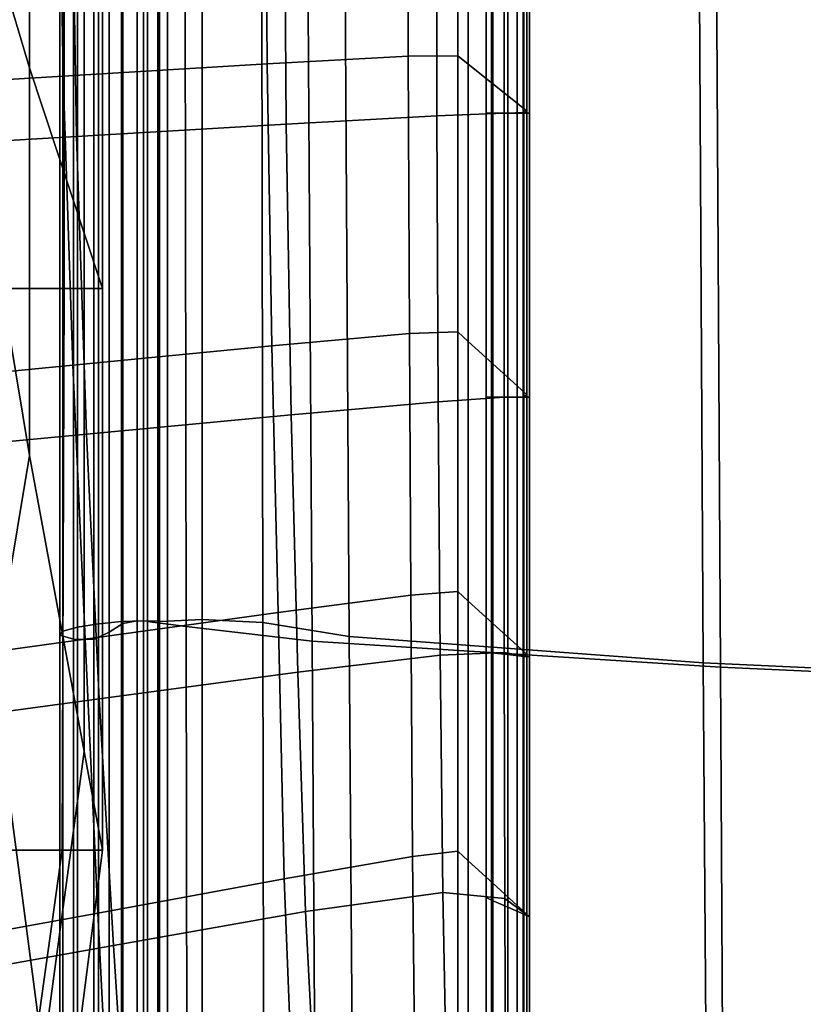
# Model space of a CAD drawing. Extents: x -0.359 to 0.369, y -0.38 to 0.352.
# Drawn here: x -0.278 to -0.235, y -0.056 to -0.001 of the extents above; entities that cross this region are included whole.
import ezdxf

# ---------------------------------------------------------------- set-up
doc = ezdxf.new("R2010")
doc.units = 0

msp = doc.modelspace()

# ---------------------------------------------------------------- linework, layer by layer
for points in [[(-0.275936, -0.03493, 0.320043), (-0.275936, 0.058787, 0.320043), (-0.276111, 0.058554, 0.304134), (-0.276111, -0.035159, 0.304134)], [(-0.275337, -0.035388, 0.288226), (-0.276111, -0.035159, 0.304134), (-0.276111, 0.058554, 0.304134), (-0.275337, 0.058321, 0.288226)], [(-0.275936, -0.03493, 0.320043), (-0.275118, -0.034715, 0.333211), (-0.275118, 0.058866, 0.333211), (-0.275936, 0.058787, 0.320043)], [(-0.273965, -0.034527, 0.3409), (-0.273965, 0.058636, 0.3409), (-0.275118, 0.058866, 0.333211), (-0.275118, -0.034715, 0.333211)], [(-0.273965, -0.034527, 0.3409), (-0.272683, -0.0344, 0.344308), (-0.272684, 0.058347, 0.344308), (-0.273965, 0.058636, 0.3409)], [(-0.275337, -0.035388, 0.288226), (-0.275337, 0.058321, 0.288226), (-0.274219, 0.058167, 0.275112), (-0.274219, -0.035402, 0.275112)], [(-0.273366, -0.034986, 0.267585), (-0.274219, -0.035402, 0.275112), (-0.274219, 0.058167, 0.275112), (-0.273366, 0.05817, 0.267585)], [(-0.273366, -0.034986, 0.267585), (-0.273366, 0.05817, 0.267585), (-0.272619, 0.05823, 0.264331), (-0.272618, -0.034514, 0.264331)], [(-0.271475, -0.034363, 0.344634), (-0.271481, 0.058249, 0.344634), (-0.272684, 0.058347, 0.344308), (-0.272683, -0.0344, 0.344308)], [(-0.271813, -0.034363, 0.264033), (-0.272618, -0.034514, 0.264331), (-0.272619, 0.05823, 0.264331), (-0.271818, 0.058249, 0.264033)], [(-0.271813, -0.034363, 0.264033), (-0.271818, 0.058249, 0.264033), (-0.271262, 0.058246, 0.264498), (-0.271254, -0.034375, 0.264498)], [(-0.271475, -0.034363, 0.344634), (-0.270668, -0.034375, 0.344104), (-0.270676, 0.058246, 0.344104), (-0.271481, 0.058249, 0.344634)], [(-0.271244, -0.034392, 0.263532), (-0.271254, -0.034375, 0.264498), (-0.271262, 0.058246, 0.264498), (-0.271249, 0.058241, 0.263532)], [(-0.271244, -0.034392, 0.263532), (-0.271249, 0.058241, 0.263532), (-0.269246, 0.058166, 0.262271), (-0.269096, -0.034675, 0.262271)], [(-0.270588, -0.034392, 0.344944), (-0.270593, 0.058241, 0.344944), (-0.270676, 0.058246, 0.344104), (-0.270668, -0.034375, 0.344104)], [(-0.270588, -0.034392, 0.344944), (-0.270138, -0.034376, 0.346372), (-0.270139, 0.058267, 0.346372), (-0.270593, 0.058241, 0.344944)], [(-0.268222, -0.034289, 0.347608), (-0.268222, 0.058358, 0.347608), (-0.270139, 0.058267, 0.346372), (-0.270138, -0.034376, 0.346372)], [(-0.262129, -0.035485, 0.261851), (-0.269096, -0.034675, 0.262271), (-0.269246, 0.058166, 0.262271), (-0.26272, 0.057954, 0.261851)], [(-0.268222, -0.034289, 0.347608), (-0.26486, -0.034465, 0.348737), (-0.265007, 0.058379, 0.348737), (-0.268222, 0.058358, 0.347608)], [(-0.260071, -0.035237, 0.349844), (-0.260657, 0.058199, 0.349844), (-0.265007, 0.058379, 0.348737), (-0.26486, -0.034465, 0.348737)], [(-0.262129, -0.035485, 0.261851), (-0.26272, 0.057954, 0.261851), (-0.240038, 0.057554, 0.261851), (-0.239511, -0.03694, 0.261851)], [(-0.260071, -0.035237, 0.349844), (-0.240466, -0.036684, 0.350666), (-0.240985, 0.057802, 0.350666), (-0.260657, 0.058199, 0.349844)], [(-0.192657, -0.038886, 0.35094), (-0.191803, 0.057172, 0.35094), (-0.240985, 0.057802, 0.350666), (-0.240466, -0.036684, 0.350666)], [(-0.190412, -0.03916, 0.261851), (-0.239511, -0.03694, 0.261851), (-0.240038, 0.057554, 0.261851), (-0.189563, 0.05692, 0.261851)], [(-0.282102, 0.028392, 0.542017), (-0.282237, -0.015936, 0.542017), (-0.275869, -0.015936, 0.541948), (-0.275836, 0.028392, 0.541948)], [(-0.277778, 0.028392, 0.534831), (-0.277778, -0.003708, 0.534831), (-0.280421, 0.00512, 0.534646), (-0.280421, 0.028392, 0.534646)], [(-0.277778, 0.028392, 0.534831), (-0.274755, 0.028392, 0.53516), (-0.274755, -0.012879, 0.53516), (-0.277778, -0.003708, 0.534831)], [(-0.273747, 0.028392, 0.541741), (-0.275836, 0.028392, 0.541948), (-0.275869, -0.015936, 0.541948), (-0.273747, -0.015936, 0.541741)], [(-0.273747, 0.028392, 0.535775), (-0.273747, -0.015936, 0.535775), (-0.274755, -0.012879, 0.53516), (-0.274755, 0.028392, 0.53516)], [(-0.273747, 0.028392, 0.541741), (-0.273747, -0.015936, 0.541741), (-0.273747, -0.015936, 0.540917), (-0.273747, 0.028392, 0.540917)], [(-0.273747, 0.028392, 0.538999), (-0.273747, -0.015936, 0.538999), (-0.273747, -0.015936, 0.536961), (-0.273747, 0.028392, 0.536961)], [(-0.273747, 0.028392, 0.538999), (-0.273747, 0.028392, 0.540917), (-0.273747, -0.015936, 0.540917), (-0.273747, -0.015936, 0.538999)], [(-0.273747, 0.028392, 0.535775), (-0.273747, 0.028392, 0.536961), (-0.273747, -0.015936, 0.536961), (-0.273747, -0.015936, 0.535775)], [(-0.26475, 0.01386, 0.541895), (-0.264625, -0.003494, 0.541895), (-0.275912, -0.00417, 0.541895), (-0.276205, 0.013533, 0.541895)], [(-0.26475, 0.01386, 0.541895), (-0.256836, 0.01406, 0.542033), (-0.256804, -0.003073, 0.542033), (-0.264625, -0.003494, 0.541895)], [(-0.254062, 0.014065, 0.542448), (-0.254062, -0.003042, 0.542448), (-0.256804, -0.003073, 0.542033), (-0.256836, 0.01406, 0.542033)], [(-0.254062, 0.014065, 0.542448), (-0.253475, 0.013796, 0.544045), (-0.253475, -0.003512, 0.544045), (-0.254062, -0.003042, 0.542448)], [(-0.25212, 0.013176, 0.547727), (-0.25212, -0.004597, 0.547727), (-0.253475, -0.003512, 0.544045), (-0.253475, 0.013796, 0.544045)], [(-0.2896, 0.013147, 0.541895), (-0.276205, 0.013533, 0.541895), (-0.275912, -0.00417, 0.541895), (-0.289053, -0.004967, 0.541895)], [(-0.25212, 0.013176, 0.547727), (-0.250779, 0.012563, 0.551369), (-0.250779, -0.00567, 0.551369), (-0.25212, -0.004597, 0.547727)], [(-0.250237, 0.012314, 0.552844), (-0.250237, -0.006105, 0.552844), (-0.250779, -0.00567, 0.551369), (-0.250779, 0.012563, 0.551369)], [(-0.263691, 0.011951, 0.568916), (-0.263562, -0.006835, 0.568877), (-0.255212, -0.006374, 0.56672), (-0.255244, 0.012174, 0.56673)], [(-0.251494, 0.012249, 0.564213), (-0.255244, 0.012174, 0.56673), (-0.255212, -0.006374, 0.56672), (-0.251494, -0.00622, 0.564213)], [(-0.252492, 0.012249, 0.553293), (-0.252492, 0.012249, 0.553598), (-0.252492, -0.00622, 0.553598), (-0.252492, -0.00622, 0.553293)], [(-0.252492, 0.012249, 0.553293), (-0.252492, -0.00622, 0.553293), (-0.252192, -0.00622, 0.55325), (-0.252192, 0.012249, 0.55325)], [(-0.252492, 0.012249, 0.555497), (-0.252192, 0.012249, 0.55554), (-0.252192, -0.00622, 0.55554), (-0.252492, -0.00622, 0.555497)], [(-0.252492, 0.012249, 0.555497), (-0.252492, -0.00622, 0.555497), (-0.252492, -0.00622, 0.555192), (-0.252492, 0.012249, 0.555192)], [(-0.252492, 0.012249, 0.554395), (-0.252492, -0.00622, 0.554395), (-0.252492, -0.00622, 0.553598), (-0.252492, 0.012249, 0.553598)], [(-0.252492, 0.012249, 0.554395), (-0.252492, 0.012249, 0.555192), (-0.252492, -0.00622, 0.555192), (-0.252492, -0.00622, 0.554395)], [(-0.251292, 0.012249, 0.555555), (-0.251292, -0.00622, 0.555555), (-0.252192, -0.00622, 0.55554), (-0.252192, 0.012249, 0.55554)], [(-0.251292, 0.012249, 0.553235), (-0.252192, 0.012249, 0.55325), (-0.252192, -0.00622, 0.55325), (-0.251292, -0.00622, 0.553235)], [(-0.251494, 0.012249, 0.564213), (-0.251494, -0.00622, 0.564213), (-0.250443, -0.00622, 0.561494), (-0.250443, 0.012249, 0.561494)], [(-0.251292, 0.012249, 0.553235), (-0.251292, -0.00622, 0.553235), (-0.250429, -0.006191, 0.553138), (-0.250429, 0.012265, 0.553138)], [(-0.251292, 0.012249, 0.555555), (-0.250393, 0.012249, 0.555594), (-0.250393, -0.00622, 0.555594), (-0.251292, -0.00622, 0.555555)], [(-0.250093, 0.012249, 0.558702), (-0.250443, 0.012249, 0.561494), (-0.250443, -0.00622, 0.561494), (-0.250093, -0.00622, 0.558702)], [(-0.250237, 0.012314, 0.552844), (-0.250429, 0.012265, 0.553138), (-0.250429, -0.006191, 0.553138), (-0.250237, -0.006105, 0.552844)], [(-0.250093, 0.012249, 0.555714), (-0.250093, -0.00622, 0.555714), (-0.250393, -0.00622, 0.555594), (-0.250393, 0.012249, 0.555594)], [(-0.250093, 0.012249, 0.558702), (-0.250093, -0.00622, 0.558702), (-0.250093, -0.00622, 0.55654), (-0.250093, 0.012249, 0.55654)], [(-0.250093, 0.012249, 0.555714), (-0.250093, 0.012249, 0.55654), (-0.250093, -0.00622, 0.55654), (-0.250093, -0.00622, 0.555714)], [(-0.289279, 0.011237, 0.57158), (-0.288717, -0.008308, 0.571421), (-0.275185, -0.007511, 0.570504), (-0.275486, 0.011623, 0.570593)], [(-0.263691, 0.011951, 0.568916), (-0.275486, 0.011623, 0.570593), (-0.275185, -0.007511, 0.570504), (-0.263562, -0.006835, 0.568877)], [(-0.277778, -0.025197, 0.534831), (-0.280421, -0.009335, 0.534646), (-0.280421, 0.00512, 0.534646), (-0.277778, -0.003708, 0.534831)], [(-0.264355, -0.019126, 0.541895), (-0.264625, -0.003494, 0.541895), (-0.256804, -0.003073, 0.542033), (-0.256737, -0.018444, 0.542033)], [(-0.254062, -0.018341, 0.542448), (-0.256737, -0.018444, 0.542033), (-0.256804, -0.003073, 0.542033), (-0.254062, -0.003042, 0.542448)], [(-0.254062, -0.018341, 0.542448), (-0.254062, -0.003042, 0.542448), (-0.253475, -0.003512, 0.544045), (-0.253475, -0.018878, 0.544045)], [(-0.277778, -0.025197, 0.534831), (-0.277778, -0.003708, 0.534831), (-0.274755, -0.012879, 0.53516), (-0.274755, -0.041608, 0.53516)], [(-0.264355, -0.019126, 0.541895), (-0.275376, -0.020194, 0.541895), (-0.275912, -0.00417, 0.541895), (-0.264625, -0.003494, 0.541895)], [(-0.25212, -0.020118, 0.547727), (-0.253475, -0.018878, 0.544045), (-0.253475, -0.003512, 0.544045), (-0.25212, -0.004597, 0.547727)], [(-0.288259, -0.021452, 0.541895), (-0.289053, -0.004967, 0.541895), (-0.275912, -0.00417, 0.541895), (-0.275376, -0.020194, 0.541895)], [(-0.25212, -0.020118, 0.547727), (-0.25212, -0.004597, 0.547727), (-0.250779, -0.00567, 0.551369), (-0.250779, -0.021345, 0.551369)], [(-0.250237, -0.021841, 0.552844), (-0.250779, -0.021345, 0.551369), (-0.250779, -0.00567, 0.551369), (-0.250237, -0.006105, 0.552844)], [(-0.263285, -0.022945, 0.568758), (-0.255142, -0.022216, 0.56669), (-0.255212, -0.006374, 0.56672), (-0.263562, -0.006835, 0.568877)], [(-0.251494, -0.021973, 0.564213), (-0.251494, -0.00622, 0.564213), (-0.255212, -0.006374, 0.56672), (-0.255142, -0.022216, 0.56669)], [(-0.252492, -0.021973, 0.555497), (-0.252492, -0.00622, 0.555497), (-0.252192, -0.00622, 0.55554), (-0.252192, -0.021973, 0.55554)], [(-0.252492, -0.021973, 0.555497), (-0.252492, -0.021973, 0.555192), (-0.252492, -0.00622, 0.555192), (-0.252492, -0.00622, 0.555497)], [(-0.252492, -0.021973, 0.553293), (-0.252492, -0.00622, 0.553293), (-0.252492, -0.00622, 0.553598), (-0.252492, -0.021973, 0.553598)], [(-0.252492, -0.021973, 0.553293), (-0.252192, -0.021973, 0.55325), (-0.252192, -0.00622, 0.55325), (-0.252492, -0.00622, 0.553293)], [(-0.252492, -0.021973, 0.554395), (-0.252492, -0.021973, 0.553598), (-0.252492, -0.00622, 0.553598), (-0.252492, -0.00622, 0.554395)], [(-0.252492, -0.021973, 0.554395), (-0.252492, -0.00622, 0.554395), (-0.252492, -0.00622, 0.555192), (-0.252492, -0.021973, 0.555192)], [(-0.251292, -0.021973, 0.553235), (-0.251292, -0.00622, 0.553235), (-0.252192, -0.00622, 0.55325), (-0.252192, -0.021973, 0.55325)], [(-0.251292, -0.021973, 0.555555), (-0.252192, -0.021973, 0.55554), (-0.252192, -0.00622, 0.55554), (-0.251292, -0.00622, 0.555555)], [(-0.251494, -0.021973, 0.564213), (-0.250443, -0.021973, 0.561494), (-0.250443, -0.00622, 0.561494), (-0.251494, -0.00622, 0.564213)], [(-0.251292, -0.021973, 0.553235), (-0.250429, -0.02194, 0.553138), (-0.250429, -0.006191, 0.553138), (-0.251292, -0.00622, 0.553235)], [(-0.251292, -0.021973, 0.555555), (-0.251292, -0.00622, 0.555555), (-0.250393, -0.00622, 0.555594), (-0.250393, -0.021973, 0.555594)], [(-0.250093, -0.021973, 0.558702), (-0.250093, -0.00622, 0.558702), (-0.250443, -0.00622, 0.561494), (-0.250443, -0.021973, 0.561494)], [(-0.250237, -0.021841, 0.552844), (-0.250237, -0.006105, 0.552844), (-0.250429, -0.006191, 0.553138), (-0.250429, -0.02194, 0.553138)], [(-0.250093, -0.021973, 0.555714), (-0.250393, -0.021973, 0.555594), (-0.250393, -0.00622, 0.555594), (-0.250093, -0.00622, 0.555714)], [(-0.250093, -0.021973, 0.558702), (-0.250093, -0.021973, 0.55654), (-0.250093, -0.00622, 0.55654), (-0.250093, -0.00622, 0.558702)], [(-0.250093, -0.021973, 0.555714), (-0.250093, -0.00622, 0.555714), (-0.250093, -0.00622, 0.55654), (-0.250093, -0.021973, 0.55654)], [(-0.263285, -0.022945, 0.568758), (-0.263562, -0.006835, 0.568877), (-0.275185, -0.007511, 0.570504), (-0.274633, -0.024012, 0.570236)], [(-0.287899, -0.025271, 0.570942), (-0.274633, -0.024012, 0.570236), (-0.275185, -0.007511, 0.570504), (-0.288717, -0.008308, 0.571421)], [(-0.277778, -0.025197, 0.534831), (-0.27982, -0.037336, 0.534831), (-0.282255, -0.016871, 0.534646), (-0.280421, -0.009335, 0.534646)], [(-0.273747, -0.047078, 0.535775), (-0.274755, -0.041608, 0.53516), (-0.274755, -0.012879, 0.53516), (-0.273747, -0.015936, 0.535775)], [(-0.282642, -0.047078, 0.542017), (-0.275971, -0.047078, 0.541948), (-0.275869, -0.015936, 0.541948), (-0.282237, -0.015936, 0.542017)], [(-0.273747, -0.047078, 0.541741), (-0.273747, -0.015936, 0.541741), (-0.275869, -0.015936, 0.541948), (-0.275971, -0.047078, 0.541948)], [(-0.273747, -0.047078, 0.541741), (-0.273747, -0.047078, 0.540917), (-0.273747, -0.015936, 0.540917), (-0.273747, -0.015936, 0.541741)], [(-0.273747, -0.047078, 0.538999), (-0.273747, -0.047078, 0.536961), (-0.273747, -0.015936, 0.536961), (-0.273747, -0.015936, 0.538999)], [(-0.273747, -0.047078, 0.538999), (-0.273747, -0.015936, 0.538999), (-0.273747, -0.015936, 0.540917), (-0.273747, -0.047078, 0.540917)], [(-0.273747, -0.047078, 0.535775), (-0.273747, -0.015936, 0.535775), (-0.273747, -0.015936, 0.536961), (-0.273747, -0.047078, 0.536961)], [(-0.264355, -0.019126, 0.541895), (-0.256737, -0.018444, 0.542033), (-0.256651, -0.032933, 0.542033), (-0.264013, -0.033897, 0.541895)], [(-0.254062, -0.018341, 0.542448), (-0.254062, -0.032736, 0.542448), (-0.256651, -0.032933, 0.542033), (-0.256737, -0.018444, 0.542033)], [(-0.254062, -0.018341, 0.542448), (-0.253475, -0.018878, 0.544045), (-0.253475, -0.033273, 0.544045), (-0.254062, -0.032736, 0.542448)], [(-0.25212, -0.020118, 0.547727), (-0.25212, -0.034513, 0.547727), (-0.253475, -0.033273, 0.544045), (-0.253475, -0.018878, 0.544045)], [(-0.264355, -0.019126, 0.541895), (-0.264013, -0.033897, 0.541895), (-0.274704, -0.035377, 0.541895), (-0.275376, -0.020194, 0.541895)], [(-0.288259, -0.021452, 0.541895), (-0.275376, -0.020194, 0.541895), (-0.274704, -0.035377, 0.541895), (-0.287281, -0.037122, 0.541895)], [(-0.25212, -0.020118, 0.547727), (-0.250779, -0.021345, 0.551369), (-0.250779, -0.03574, 0.551369), (-0.25212, -0.034513, 0.547727)], [(-0.250237, -0.021841, 0.552844), (-0.250237, -0.036236, 0.552844), (-0.250779, -0.03574, 0.551369), (-0.250779, -0.021345, 0.551369)], [(-0.263285, -0.022945, 0.568758), (-0.26291, -0.037212, 0.568545), (-0.255034, -0.036264, 0.566637), (-0.255142, -0.022216, 0.56669)], [(-0.251494, -0.021973, 0.564213), (-0.255142, -0.022216, 0.56669), (-0.255034, -0.036264, 0.566637), (-0.251483, -0.036116, 0.564213)], [(-0.252492, -0.021973, 0.555497), (-0.252192, -0.021973, 0.55554), (-0.252192, -0.036137, 0.55554), (-0.252492, -0.036104, 0.555497)], [(-0.252492, -0.021973, 0.555497), (-0.252492, -0.036104, 0.555497), (-0.252492, -0.036104, 0.555192), (-0.252492, -0.021973, 0.555192)], [(-0.252492, -0.021973, 0.553293), (-0.252492, -0.021973, 0.553598), (-0.252492, -0.036104, 0.553598), (-0.252492, -0.036104, 0.553293)], [(-0.252492, -0.021973, 0.553293), (-0.252492, -0.036104, 0.553293), (-0.252192, -0.036137, 0.55325), (-0.252192, -0.021973, 0.55325)], [(-0.252492, -0.021973, 0.554395), (-0.252492, -0.036104, 0.554395), (-0.252492, -0.036104, 0.553598), (-0.252492, -0.021973, 0.553598)], [(-0.252492, -0.021973, 0.554395), (-0.252492, -0.021973, 0.555192), (-0.252492, -0.036104, 0.555192), (-0.252492, -0.036104, 0.554395)], [(-0.251292, -0.021973, 0.553235), (-0.252192, -0.021973, 0.55325), (-0.252192, -0.036137, 0.55325), (-0.251292, -0.036236, 0.553235)], [(-0.251292, -0.021973, 0.555555), (-0.251292, -0.036236, 0.555555), (-0.252192, -0.036137, 0.55554), (-0.252192, -0.021973, 0.55554)], [(-0.251494, -0.021973, 0.564213), (-0.251483, -0.036116, 0.564213), (-0.25044, -0.036305, 0.561494), (-0.250443, -0.021973, 0.561494)], [(-0.251292, -0.021973, 0.553235), (-0.251292, -0.036236, 0.553235), (-0.250429, -0.036302, 0.553138), (-0.250429, -0.02194, 0.553138)], [(-0.251292, -0.021973, 0.555555), (-0.250393, -0.021973, 0.555594), (-0.250393, -0.036335, 0.555594), (-0.251292, -0.036236, 0.555555)], [(-0.250093, -0.021973, 0.558702), (-0.250443, -0.021973, 0.561494), (-0.25044, -0.036305, 0.561494), (-0.250093, -0.036368, 0.558702)], [(-0.250237, -0.021841, 0.552844), (-0.250429, -0.02194, 0.553138), (-0.250429, -0.036302, 0.553138), (-0.250237, -0.036236, 0.552844)], [(-0.250093, -0.021973, 0.555714), (-0.250093, -0.036368, 0.555714), (-0.250393, -0.036335, 0.555594), (-0.250393, -0.021973, 0.555594)], [(-0.250093, -0.021973, 0.558702), (-0.250093, -0.036368, 0.558702), (-0.250093, -0.036368, 0.55654), (-0.250093, -0.021973, 0.55654)], [(-0.250093, -0.021973, 0.555714), (-0.250093, -0.021973, 0.55654), (-0.250093, -0.036368, 0.55654), (-0.250093, -0.036368, 0.555714)], [(-0.263285, -0.022945, 0.568758), (-0.274633, -0.024012, 0.570236), (-0.273918, -0.038692, 0.569802), (-0.26291, -0.037212, 0.568545)], [(-0.287899, -0.025271, 0.570942), (-0.286869, -0.040437, 0.570275), (-0.273918, -0.038692, 0.569802), (-0.274633, -0.024012, 0.570236)], [(-0.277778, -0.025197, 0.534831), (-0.274755, -0.041608, 0.53516), (-0.277034, -0.058451, 0.53516), (-0.27982, -0.037336, 0.534831)], [(-0.254062, -0.047131, 0.542448), (-0.256566, -0.047422, 0.542033), (-0.256651, -0.032933, 0.542033), (-0.254062, -0.032736, 0.542448)], [(-0.254062, -0.047131, 0.542448), (-0.254062, -0.032736, 0.542448), (-0.253475, -0.033273, 0.544045), (-0.253475, -0.047669, 0.544045)], [(-0.263671, -0.048668, 0.541895), (-0.264013, -0.033897, 0.541895), (-0.256651, -0.032933, 0.542033), (-0.256566, -0.047422, 0.542033)], [(-0.25212, -0.048909, 0.547727), (-0.253475, -0.047669, 0.544045), (-0.253475, -0.033273, 0.544045), (-0.25212, -0.034513, 0.547727)], [(-0.263671, -0.048668, 0.541895), (-0.274002, -0.050561, 0.541895), (-0.274704, -0.035377, 0.541895), (-0.264013, -0.033897, 0.541895)], [(-0.271475, -0.034363, 0.344634), (-0.272683, -0.0344, 0.344308), (-0.272682, -0.12853, 0.344308), (-0.27147, -0.128357, 0.344634)], [(-0.271813, -0.034363, 0.264033), (-0.271808, -0.128357, 0.264033), (-0.272616, -0.128643, 0.264331), (-0.272618, -0.034514, 0.264331)], [(-0.271813, -0.034363, 0.264033), (-0.271254, -0.034375, 0.264498), (-0.271247, -0.128377, 0.264498), (-0.271808, -0.128357, 0.264033)], [(-0.271475, -0.034363, 0.344634), (-0.27147, -0.128357, 0.344634), (-0.270661, -0.128377, 0.344104), (-0.270668, -0.034375, 0.344104)], [(-0.271244, -0.034392, 0.263532), (-0.271238, -0.128407, 0.263532), (-0.271247, -0.128377, 0.264498), (-0.271254, -0.034375, 0.264498)], [(-0.270588, -0.034392, 0.344944), (-0.270668, -0.034375, 0.344104), (-0.270661, -0.128377, 0.344104), (-0.270582, -0.128407, 0.344944)], [(-0.270588, -0.034392, 0.344944), (-0.270582, -0.128407, 0.344944), (-0.270136, -0.128402, 0.346372), (-0.270138, -0.034376, 0.346372)], [(-0.268222, -0.034289, 0.347608), (-0.270138, -0.034376, 0.346372), (-0.270136, -0.128402, 0.346372), (-0.268222, -0.128319, 0.347608)], [(-0.268222, -0.034289, 0.347608), (-0.268222, -0.128319, 0.347608), (-0.264689, -0.128693, 0.348712), (-0.26486, -0.034465, 0.348737)], [(-0.275936, -0.03493, 0.320043), (-0.275936, -0.130045, 0.320043), (-0.275118, -0.129691, 0.333211), (-0.275118, -0.034715, 0.333211)], [(-0.273965, -0.034527, 0.3409), (-0.275118, -0.034715, 0.333211), (-0.275118, -0.129691, 0.333211), (-0.273965, -0.129081, 0.3409)], [(-0.273965, -0.034527, 0.3409), (-0.273965, -0.129081, 0.3409), (-0.272682, -0.12853, 0.344308), (-0.272683, -0.0344, 0.344308)], [(-0.273366, -0.034986, 0.267585), (-0.272618, -0.034514, 0.264331), (-0.272616, -0.128643, 0.264331), (-0.273366, -0.129532, 0.267585)], [(-0.271244, -0.034392, 0.263532), (-0.269096, -0.034675, 0.262271), (-0.268948, -0.1289, 0.262271), (-0.271238, -0.128407, 0.263532)], [(-0.262129, -0.035485, 0.261851), (-0.261541, -0.130312, 0.261851), (-0.268948, -0.1289, 0.262271), (-0.269096, -0.034675, 0.262271)], [(-0.260071, -0.035237, 0.349844), (-0.26486, -0.034465, 0.348737), (-0.264689, -0.128693, 0.348712), (-0.259383, -0.130062, 0.349744)], [(-0.25212, -0.048909, 0.547727), (-0.25212, -0.034513, 0.547727), (-0.250779, -0.03574, 0.551369), (-0.250779, -0.050135, 0.551369)], [(-0.286181, -0.052793, 0.541895), (-0.287281, -0.037122, 0.541895), (-0.274704, -0.035377, 0.541895), (-0.274002, -0.050561, 0.541895)], [(-0.275936, -0.03493, 0.320043), (-0.276111, -0.035159, 0.304134), (-0.276111, -0.13027, 0.304134), (-0.275936, -0.130045, 0.320043)], [(-0.275337, -0.035388, 0.288226), (-0.275337, -0.130496, 0.288226), (-0.276111, -0.13027, 0.304134), (-0.276111, -0.035159, 0.304134)], [(-0.275337, -0.035388, 0.288226), (-0.274219, -0.035402, 0.275112), (-0.274219, -0.130368, 0.275112), (-0.275337, -0.130496, 0.288226)], [(-0.273366, -0.034986, 0.267585), (-0.273366, -0.129532, 0.267585), (-0.274219, -0.130368, 0.275112), (-0.274219, -0.035402, 0.275112)], [(-0.260071, -0.035237, 0.349844), (-0.259383, -0.130062, 0.349744), (-0.239774, -0.132572, 0.350467), (-0.240466, -0.036684, 0.350666)], [(-0.262129, -0.035485, 0.261851), (-0.239511, -0.03694, 0.261851), (-0.238995, -0.132837, 0.261851), (-0.261541, -0.130312, 0.261851)], [(-0.250237, -0.050632, 0.552844), (-0.250779, -0.050135, 0.551369), (-0.250779, -0.03574, 0.551369), (-0.250237, -0.036236, 0.552844)], [(-0.262489, -0.050471, 0.568222), (-0.254886, -0.04943, 0.566556), (-0.255034, -0.036264, 0.566637), (-0.26291, -0.037212, 0.568545)], [(-0.251448, -0.049755, 0.564213), (-0.251483, -0.036116, 0.564213), (-0.255034, -0.036264, 0.566637), (-0.254886, -0.04943, 0.566556)], [(-0.252492, -0.049708, 0.555497), (-0.252492, -0.036104, 0.555497), (-0.252192, -0.036137, 0.55554), (-0.252192, -0.04984, 0.55554)], [(-0.252492, -0.049708, 0.555497), (-0.252492, -0.049708, 0.555192), (-0.252492, -0.036104, 0.555192), (-0.252492, -0.036104, 0.555497)], [(-0.252492, -0.049708, 0.553293), (-0.252492, -0.036104, 0.553293), (-0.252492, -0.036104, 0.553598), (-0.252492, -0.049708, 0.553598)], [(-0.252492, -0.049708, 0.553293), (-0.252192, -0.04984, 0.55325), (-0.252192, -0.036137, 0.55325), (-0.252492, -0.036104, 0.553293)], [(-0.252492, -0.049708, 0.554395), (-0.252492, -0.049708, 0.553598), (-0.252492, -0.036104, 0.553598), (-0.252492, -0.036104, 0.554395)], [(-0.252492, -0.049708, 0.554395), (-0.252492, -0.036104, 0.554395), (-0.252492, -0.036104, 0.555192), (-0.252492, -0.049708, 0.555192)], [(-0.251292, -0.050236, 0.555555), (-0.252192, -0.04984, 0.55554), (-0.252192, -0.036137, 0.55554), (-0.251292, -0.036236, 0.555555)], [(-0.251292, -0.050236, 0.553235), (-0.251292, -0.036236, 0.553235), (-0.252192, -0.036137, 0.55325), (-0.252192, -0.04984, 0.55325)], [(-0.251448, -0.049755, 0.564213), (-0.250432, -0.050511, 0.561494), (-0.25044, -0.036305, 0.561494), (-0.251483, -0.036116, 0.564213)], [(-0.251292, -0.050236, 0.555555), (-0.251292, -0.036236, 0.555555), (-0.250393, -0.036335, 0.555594), (-0.250393, -0.050631, 0.555594)], [(-0.251292, -0.050236, 0.553235), (-0.250429, -0.050599, 0.553138), (-0.250429, -0.036302, 0.553138), (-0.251292, -0.036236, 0.553235)], [(-0.250093, -0.050763, 0.558702), (-0.250093, -0.036368, 0.558702), (-0.25044, -0.036305, 0.561494), (-0.250432, -0.050511, 0.561494)], [(-0.250237, -0.050632, 0.552844), (-0.250237, -0.036236, 0.552844), (-0.250429, -0.036302, 0.553138), (-0.250429, -0.050599, 0.553138)], [(-0.250093, -0.050763, 0.555714), (-0.250393, -0.050631, 0.555594), (-0.250393, -0.036335, 0.555594), (-0.250093, -0.036368, 0.555714)], [(-0.250093, -0.050763, 0.558702), (-0.250093, -0.050763, 0.55654), (-0.250093, -0.036368, 0.55654), (-0.250093, -0.036368, 0.558702)], [(-0.250093, -0.050763, 0.555714), (-0.250093, -0.036368, 0.555714), (-0.250093, -0.036368, 0.55654), (-0.250093, -0.050763, 0.55654)], [(-0.192657, -0.038886, 0.35094), (-0.240466, -0.036684, 0.350666), (-0.239774, -0.132572, 0.350467), (-0.193326, -0.136372, 0.35064)], [(-0.190412, -0.03916, 0.261851), (-0.191287, -0.136668, 0.261851), (-0.238995, -0.132837, 0.261851), (-0.239511, -0.03694, 0.261851)], [(-0.285945, -0.041382, 0.534831), (-0.27982, -0.037336, 0.534831), (-0.277034, -0.058451, 0.53516), (-0.283872, -0.064066, 0.53516)], [(-0.262489, -0.050471, 0.568222), (-0.26291, -0.037212, 0.568545), (-0.273918, -0.038692, 0.569802), (-0.273126, -0.052364, 0.569218)], [(-0.285668, -0.054595, 0.56955), (-0.273126, -0.052364, 0.569218), (-0.273918, -0.038692, 0.569802), (-0.286869, -0.040437, 0.570275)], [(-0.273747, -0.047078, 0.535775), (-0.276106, -0.06549, 0.535775), (-0.277034, -0.058451, 0.53516), (-0.274755, -0.041608, 0.53516)], [(-0.282642, -0.047078, 0.542017), (-0.283046, -0.06549, 0.541948), (-0.27788, -0.060716, 0.541894), (-0.275971, -0.047078, 0.541948)], [(-0.273747, -0.047078, 0.541741), (-0.275971, -0.047078, 0.541948), (-0.27788, -0.060716, 0.541894), (-0.276106, -0.06549, 0.541741)], [(-0.273747, -0.047078, 0.541741), (-0.276106, -0.06549, 0.541741), (-0.276106, -0.06549, 0.540917), (-0.273747, -0.047078, 0.540917)], [(-0.273747, -0.047078, 0.538999), (-0.276106, -0.06549, 0.538999), (-0.276106, -0.06549, 0.536961), (-0.273747, -0.047078, 0.536961)], [(-0.273747, -0.047078, 0.538999), (-0.273747, -0.047078, 0.540917), (-0.276106, -0.06549, 0.540917), (-0.276106, -0.06549, 0.538999)], [(-0.273747, -0.047078, 0.535775), (-0.273747, -0.047078, 0.536961), (-0.276106, -0.06549, 0.536961), (-0.276106, -0.06549, 0.535775)], [(-0.263671, -0.048668, 0.541895), (-0.256566, -0.047422, 0.542033), (-0.256432, -0.059354, 0.542033), (-0.263136, -0.062281, 0.541895)], [(-0.254062, -0.047131, 0.542448), (-0.254062, -0.058502, 0.542448), (-0.256432, -0.059354, 0.542033), (-0.256566, -0.047422, 0.542033)], [(-0.254062, -0.047131, 0.542448), (-0.253475, -0.047669, 0.544045), (-0.253475, -0.05904, 0.544045), (-0.254062, -0.058502, 0.542448)], [(-0.25212, -0.048909, 0.547727), (-0.25212, -0.06028, 0.547727), (-0.253475, -0.05904, 0.544045), (-0.253475, -0.047669, 0.544045)], [(-0.263671, -0.048668, 0.541895), (-0.263136, -0.062281, 0.541895), (-0.273292, -0.064441, 0.541895), (-0.274002, -0.050561, 0.541895)], [(-0.25212, -0.048909, 0.547727), (-0.250779, -0.050135, 0.551369), (-0.250779, -0.061506, 0.551369), (-0.25212, -0.06028, 0.547727)], [(-0.262489, -0.050471, 0.568222), (-0.261869, -0.062571, 0.56777), (-0.254688, -0.060039, 0.566443), (-0.254886, -0.04943, 0.566556)], [(-0.251448, -0.049755, 0.564213), (-0.254886, -0.04943, 0.566556), (-0.254688, -0.060039, 0.566443), (-0.251414, -0.06037, 0.564213)], [(-0.252492, -0.049708, 0.555497), (-0.252192, -0.04984, 0.55554), (-0.252192, -0.060518, 0.55554), (-0.252492, -0.060287, 0.555497)], [(-0.252492, -0.049708, 0.555497), (-0.252492, -0.060287, 0.555497), (-0.252492, -0.060287, 0.555192), (-0.252492, -0.049708, 0.555192)], [(-0.252492, -0.049708, 0.553293), (-0.252492, -0.049708, 0.553598), (-0.252492, -0.060287, 0.553598), (-0.252492, -0.060287, 0.553293)], [(-0.252492, -0.049708, 0.553293), (-0.252492, -0.060287, 0.553293), (-0.252192, -0.060518, 0.55325), (-0.252192, -0.04984, 0.55325)], [(-0.252492, -0.049708, 0.554395), (-0.252492, -0.060287, 0.554395), (-0.252492, -0.060287, 0.553598), (-0.252492, -0.049708, 0.553598)], [(-0.252492, -0.049708, 0.554395), (-0.252492, -0.049708, 0.555192), (-0.252492, -0.060287, 0.555192), (-0.252492, -0.060287, 0.554395)], [(-0.251292, -0.050236, 0.555555), (-0.251292, -0.061211, 0.555555), (-0.252192, -0.060518, 0.55554), (-0.252192, -0.04984, 0.55554)], [(-0.251292, -0.050236, 0.553235), (-0.252192, -0.04984, 0.55325), (-0.252192, -0.060518, 0.55325), (-0.251292, -0.061211, 0.553235)], [(-0.251448, -0.049755, 0.564213), (-0.251414, -0.06037, 0.564213), (-0.250423, -0.061694, 0.561494), (-0.250432, -0.050511, 0.561494)], [(-0.250237, -0.050632, 0.552844), (-0.250237, -0.062003, 0.552844), (-0.250779, -0.061506, 0.551369), (-0.250779, -0.050135, 0.551369)], [(-0.286181, -0.052793, 0.541895), (-0.274002, -0.050561, 0.541895), (-0.273292, -0.064441, 0.541895), (-0.285124, -0.06708, 0.541895)], [(-0.262489, -0.050471, 0.568222), (-0.273126, -0.052364, 0.569218), (-0.272327, -0.064731, 0.568502), (-0.261869, -0.062571, 0.56777)], [(-0.251292, -0.050236, 0.555555), (-0.250393, -0.050631, 0.555594), (-0.250393, -0.061904, 0.555594), (-0.251292, -0.061211, 0.555555)], [(-0.251292, -0.050236, 0.553235), (-0.251292, -0.061211, 0.553235), (-0.250429, -0.061871, 0.553138), (-0.250429, -0.050599, 0.553138)], [(-0.250093, -0.050763, 0.558702), (-0.250432, -0.050511, 0.561494), (-0.250423, -0.061694, 0.561494), (-0.250093, -0.062135, 0.558702)], [(-0.250237, -0.050632, 0.552844), (-0.250429, -0.050599, 0.553138), (-0.250429, -0.061871, 0.553138), (-0.250237, -0.062003, 0.552844)], [(-0.250093, -0.050763, 0.555714), (-0.250093, -0.062135, 0.555714), (-0.250393, -0.061904, 0.555594), (-0.250393, -0.050631, 0.555594)], [(-0.250093, -0.050763, 0.558702), (-0.250093, -0.062135, 0.558702), (-0.250093, -0.062135, 0.55654), (-0.250093, -0.050763, 0.55654)], [(-0.250093, -0.050763, 0.555714), (-0.250093, -0.050763, 0.55654), (-0.250093, -0.062135, 0.55654), (-0.250093, -0.062135, 0.555714)], [(-0.285668, -0.054595, 0.56955), (-0.28451, -0.06737, 0.568747), (-0.272327, -0.064731, 0.568502), (-0.273126, -0.052364, 0.569218)]]:
    msp.add_3dface(points)

doc.saveas('drawing.dxf')
